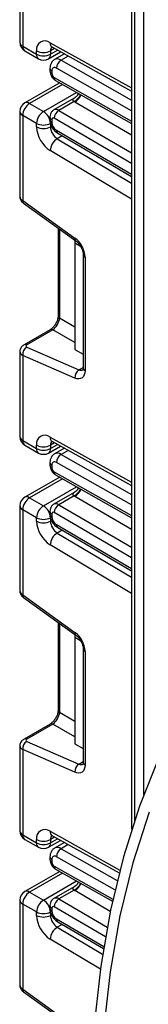
# Paper-space layout 'Высокий борт' of a CAD drawing. Units: millimetres. Extents: x -446 to 6636, y -712 to 3696.
# Drawn here: x 2876 to 2896, y 1107 to 1258 of the extents above; entities that cross this region are included whole.
import ezdxf

# ---------------------------------------------------------------- set-up
doc = ezdxf.new("R2010")
doc.units = ezdxf.units.MM

psp = doc.layouts.new('Высокий борт')

# ---------------------------------------------------------------- linework, layer by layer
at = {"color": 7, "linetype": 'Continuous', "lineweight": 25, "ltscale": 10}
for p, q in [((2893.44948, 1528.1849), (2893.44948, 1133.44331)), ((2876.3375, 1267.3054), (2876.3375, 1254.25631)), ((2876.77684, 1266.72854), (2876.77684, 1253.644)), ((2876.77684, 1253.644), (2878.89816, 1252.41939)), ((2881.31308, 1253.49152), (2893.44948, 1246.72995)), ((2877.08756, 1252.95723), (2879.20888, 1251.73262)), ((2878.89816, 1252.41939), (2878.89816, 1252.94356)), ((2880.70876, 1251.73262), (2882.55603, 1252.79903)), ((2881.01948, 1252.94356), (2881.01948, 1252.41939)), ((2883.15379, 1252.466), (2881.66005, 1251.60368)), ((2880.95286, 1250.27979), (2880.95286, 1249.86794)), ((2881.24575, 1249.87159), (2881.24575, 1249.45974)), ((2882.43989, 1248.03018), (2877.08756, 1244.94035)), ((2881.81613, 1248.38399), (2893.44948, 1241.78543)), ((2884.65065, 1245.6695), (2881.55647, 1243.88327)), ((2877.8375, 1244.86609), (2879.95882, 1243.64148)), ((2884.6522, 1245.15247), (2882.31567, 1243.80362)), ((2876.3375, 1243.64128), (2876.3375, 1230.59219)), ((2878.89816, 1241.80436), (2876.77684, 1243.02897)), ((2876.77684, 1243.02897), (2876.77684, 1229.94444)), ((2880.95286, 1242.7883), (2880.95286, 1242.37645)), ((2878.89816, 1241.28019), (2878.89816, 1241.80436)), ((2881.01948, 1241.80436), (2881.01948, 1241.28019)), ((2881.24575, 1242.3801), (2881.24575, 1241.96825)), ((2882.14733, 1240.29304), (2893.44948, 1233.65455)), ((2876.77684, 1229.94444), (2884.77045, 1224.19643)), ((2876.90014, 1229.54075), (2884.89375, 1223.79274)), ((2882.21413, 1225.71959), (2882.21413, 1212.29603)), ((2884.78129, 1223.87361), (2884.78129, 1223.41068)), ((2884.78129, 1223.41068), (2884.78129, 1207.07986)), ((2885.63624, 1222.91712), (2884.78129, 1223.41068)), ((2886.02989, 1221.68236), (2886.02989, 1204.25262)), ((2886.32278, 1221.27415), (2886.32278, 1203.84442)), ((2880.95958, 1210.12304), (2876.98399, 1207.82797)), ((2881.37337, 1210.11719), (2877.39777, 1207.82213)), ((2876.3375, 1206.7725), (2876.3375, 1193.72342)), ((2877.39777, 1207.46405), (2885.39138, 1203.98283)), ((2884.78129, 1207.07986), (2886.02989, 1206.35906)), ((2876.77684, 1206.19565), (2876.77684, 1193.11111)), ((2884.77045, 1202.71442), (2876.77684, 1206.19565)), ((2876.77684, 1193.11111), (2878.89816, 1191.8865)), ((2881.31308, 1192.95863), (2893.44948, 1186.19706)), ((2877.08756, 1192.42434), (2879.20888, 1191.19973)), ((2878.89816, 1191.8865), (2878.89816, 1192.41067)), ((2880.70876, 1191.19973), (2882.55603, 1192.26614)), ((2881.01948, 1192.41067), (2881.01948, 1191.8865)), ((2883.15379, 1191.93311), (2881.66005, 1191.07079)), ((2880.95286, 1189.7469), (2880.95286, 1189.33505)), ((2881.24575, 1189.3387), (2881.24575, 1188.92685)), ((2882.43989, 1187.49729), (2877.08756, 1184.40746)), ((2881.81613, 1187.85109), (2893.44948, 1181.25254)), ((2884.65065, 1185.13661), (2881.55647, 1183.35038)), ((2877.8375, 1184.3332), (2879.95882, 1183.10858)), ((2884.6522, 1184.61958), (2882.31567, 1183.27073)), ((2876.3375, 1183.10838), (2876.3375, 1170.0593)), ((2878.89816, 1181.27147), (2876.77684, 1182.49608)), ((2876.77684, 1182.49608), (2876.77684, 1169.41154)), ((2880.95286, 1182.25541), (2880.95286, 1181.84356)), ((2878.89816, 1180.74729), (2878.89816, 1181.27147)), ((2881.01948, 1181.27147), (2881.01948, 1180.74729)), ((2881.24575, 1181.84721), (2881.24575, 1181.43536)), ((2882.14733, 1179.76015), (2893.44948, 1173.12166)), ((2876.77684, 1169.41154), (2884.77045, 1163.66354)), ((2876.90014, 1169.00786), (2884.89375, 1163.25985)), ((2882.21413, 1165.1867), (2882.21413, 1151.76313)), ((2884.78129, 1163.34072), (2884.78129, 1162.87778)), ((2884.78129, 1162.87778), (2884.78129, 1146.54697)), ((2885.63624, 1162.38423), (2884.78129, 1162.87778)), ((2886.02989, 1161.14947), (2886.02989, 1143.71973)), ((2886.32278, 1160.74126), (2886.32278, 1143.31153)), ((2880.95958, 1149.59014), (2876.98399, 1147.29508)), ((2881.37337, 1149.5843), (2877.39777, 1147.28923)), ((2876.3375, 1146.23961), (2876.3375, 1133.19052)), ((2877.39777, 1146.93116), (2885.39138, 1143.44994)), ((2884.78129, 1146.54697), (2886.02989, 1145.82617)), ((2876.77684, 1145.66275), (2876.77684, 1132.57822)), ((2884.77045, 1142.18153), (2876.77684, 1145.66275)), ((2876.77684, 1132.57822), (2878.89816, 1131.35361)), ((2881.31308, 1132.42573), (2891.5312, 1126.7329)), ((2877.08756, 1131.89145), (2879.20888, 1130.66684)), ((2878.89816, 1131.35361), (2878.89816, 1131.87778)), ((2880.70876, 1130.66684), (2882.55603, 1131.73325)), ((2881.01948, 1131.87778), (2881.01948, 1131.35361)), ((2883.15379, 1131.40022), (2881.66005, 1130.5379)), ((2880.95286, 1129.21401), (2880.95286, 1128.80216)), ((2881.24575, 1128.8058), (2881.24575, 1128.39395)), ((2882.43989, 1126.9644), (2877.08756, 1123.87457)), ((2881.81613, 1127.3182), (2890.50755, 1122.38834)), ((2877.8375, 1123.8003), (2879.95882, 1122.57569)), ((2884.65065, 1124.60372), (2881.55647, 1122.81749)), ((2884.6522, 1124.08669), (2882.31567, 1122.73784)), ((2876.3375, 1122.57549), (2876.3375, 1109.5264)), ((2878.89816, 1120.73857), (2876.77684, 1121.96319)), ((2876.77684, 1121.96319), (2876.77684, 1108.87865)), ((2880.95286, 1121.72252), (2880.95286, 1121.31067)), ((2878.89816, 1120.2144), (2878.89816, 1120.73857)), ((2881.01948, 1120.73857), (2881.01948, 1120.2144)), ((2881.24575, 1121.31431), (2881.24575, 1120.90247)), ((2882.14733, 1119.22726), (2889.13824, 1115.12104)), ((2876.77684, 1108.87865), (2884.77045, 1103.13065)), ((2876.90014, 1108.47496), (2884.89375, 1102.72696))]:
    psp.add_line(p, q, dxfattribs=at)
at = {"color": 8, "linetype": 'Continuous', "lineweight": 25, "ltscale": 10}
for p, q in [((2893.88882, 1527.02079), (2893.88882, 1134.79224)), ((2895.30304, 1138.78124), (2895.30304, 1523.35666)), ((2880.98246, 1254.18957), (2893.44948, 1247.2438)), ((2881.6467, 1253.30565), (2881.01948, 1252.94356)), ((2881.01948, 1252.41939), (2882.10876, 1253.04822)), ((2883.73741, 1252.14085), (2882.64763, 1251.51173)), ((2893.44948, 1243.75895), (2881.94669, 1250.28346)), ((2882.64763, 1251.51173), (2893.44948, 1245.38481)), ((2881.60239, 1248.8456), (2893.44948, 1242.12581)), ((2882.88304, 1247.77882), (2877.8375, 1244.86609)), ((2879.95882, 1243.64148), (2885.02304, 1246.56499)), ((2893.44948, 1239.98167), (2884.7708, 1245.07923)), ((2893.44948, 1235.6239), (2881.60239, 1242.58247)), ((2882.31567, 1243.80362), (2893.44948, 1237.26401)), ((2881.01948, 1241.28019), (2881.21232, 1241.39151)), ((2881.94669, 1240.7471), (2893.44948, 1233.99076)), ((2882.82532, 1239.89481), (2882.06163, 1239.45394)), ((2882.06163, 1239.45394), (2893.44948, 1232.65033)), ((2893.44948, 1230.17935), (2880.98246, 1237.6277)), ((2882.42612, 1225.56715), (2882.42612, 1211.94061)), ((2882.42612, 1211.94061), (2884.78129, 1210.58107)), ((2884.78129, 1208.14993), (2881.37337, 1210.11719)), ((2885.39138, 1203.98283), (2886.02989, 1204.35143)), ((2880.98246, 1193.65668), (2893.44948, 1186.71091)), ((2881.6467, 1192.77276), (2881.01948, 1192.41067)), ((2881.01948, 1191.8865), (2882.10876, 1192.51533)), ((2883.73741, 1191.60796), (2882.64763, 1190.97884)), ((2893.44948, 1183.22606), (2881.94669, 1189.75056)), ((2882.64763, 1190.97884), (2893.44948, 1184.85191)), ((2881.60239, 1188.31271), (2893.44948, 1181.59292)), ((2882.88304, 1187.24593), (2877.8375, 1184.3332)), ((2879.95882, 1183.10858), (2885.02304, 1186.0321)), ((2893.44948, 1179.44878), (2884.7708, 1184.54633)), ((2882.31567, 1183.27073), (2893.44948, 1176.73112)), ((2881.01948, 1180.74729), (2881.21232, 1180.85862)), ((2893.44948, 1175.09101), (2881.60239, 1182.04958)), ((2881.94669, 1180.21421), (2893.44948, 1173.45787)), ((2882.82532, 1179.36192), (2882.06163, 1178.92105)), ((2882.06163, 1178.92105), (2893.44948, 1172.11744)), ((2893.44948, 1169.64645), (2880.98246, 1177.09481)), ((2882.42612, 1165.03426), (2882.42612, 1151.40772)), ((2882.42612, 1151.40772), (2884.78129, 1150.04817)), ((2884.78129, 1147.61704), (2881.37337, 1149.5843)), ((2885.39138, 1143.44994), (2886.02989, 1143.81854)), ((2880.98246, 1133.12379), (2891.64653, 1127.1825)), ((2881.6467, 1132.23986), (2881.01948, 1131.87778)), ((2881.01948, 1131.35361), (2882.10876, 1131.98243)), ((2883.73741, 1131.07506), (2882.64763, 1130.44595)), ((2890.90058, 1124.13893), (2881.94669, 1129.21767)), ((2882.64763, 1130.44595), (2891.24156, 1125.57138)), ((2881.60239, 1127.77982), (2890.57371, 1122.69119)), ((2882.88304, 1126.71304), (2877.8375, 1123.8003)), ((2879.95882, 1122.57569), (2885.02304, 1125.49921)), ((2890.18024, 1120.83613), (2884.7708, 1124.01344)), ((2882.31567, 1122.73784), (2889.70494, 1118.39764)), ((2881.01948, 1120.2144), (2881.21232, 1120.32572)), ((2889.43835, 1116.91412), (2881.60239, 1121.51669)), ((2881.94669, 1119.68131), (2889.18794, 1115.42806)), ((2882.82532, 1118.82903), (2882.06163, 1118.38816)), ((2882.06163, 1118.38816), (2888.99991, 1114.24292)), ((2888.66765, 1111.97044), (2880.98246, 1116.56191))]:
    psp.add_line(p, q, dxfattribs=at)
at = {"color": 7, "linetype": 'Continuous', "lineweight": 25, "ltscale": 10, "flags": 128}
for points in [[(2886.32278, 1203.84442), (2886.29388, 1203.49348), (2886.20811, 1203.18738), (2886.06829, 1202.93614), (2885.87899, 1202.74797), (2885.6464, 1202.62902), (2885.37811, 1202.58319), (2885.08291, 1202.61197), (2884.77045, 1202.71442)], [(2897.57642, 1144.315), (2894.64791, 1136.99498), (2892.19128, 1129.21642), (2890.21535, 1121.00718), (2888.72717, 1112.39663), (2887.73209, 1103.41561), (2887.23365, 1094.09626), (2887.23365, 1084.47194), (2887.73209, 1074.57711), (2888.72717, 1064.44719), (2890.21535, 1054.11844), (2892.19128, 1043.62782), (2894.64791, 1033.01291), (2897.57642, 1022.31169)], [(2886.32278, 1143.31153), (2886.29388, 1142.96058), (2886.20811, 1142.65449), (2886.06829, 1142.40325), (2885.87899, 1142.21508), (2885.6464, 1142.09613), (2885.37811, 1142.0503), (2885.08291, 1142.07908), (2884.77045, 1142.18153)], [(2896.11621, 1136.05696), (2893.64208, 1128.30908), (2891.65188, 1120.12617), (2890.15284, 1111.53807), (2889.15044, 1102.57604), (2888.64833, 1093.27276), (2888.64833, 1083.6621), (2889.15044, 1073.77908), (2890.15284, 1063.65971), (2891.65188, 1053.34086), (2893.64208, 1042.86011), (2896.11621, 1032.25565)]]:
    psp.add_lwpolyline(points, dxfattribs=at)
at = {"color": 7, "linetype": 'Continuous', "lineweight": 25, "ltscale": 100}
for centre, radius, start, end in [((2877.8375, 1254.25631), 1.5, 180, 240.0026883), ((2880.18476, 1253.15765), 1.30429, 52.2953137, 189.4473047), ((2879.95882, 1254.99063), 2.30553, 242.6096722, 297.3903278), ((2879.95882, 1254.46646), 2.30553, 242.6096722, 297.3903278), ((2879.95882, 1253.0317), 1.5, 240.0026883, 299.9973117), ((2881.67571, 1249.94225), 0.43572, 51.544142, 189.3325766), ((2883.47095, 1250.22775), 1.52528, 122.669137, 177.9069367), ((2882.01235, 1249.49429), 0.76737, 182.580549, 237.7081432), ((2877.8375, 1243.64128), 1.5, 119.9973117, 180), ((2879.07966, 1242.92418), 2.30521, 122.6054783, 177.3945215), ((2881.20098, 1241.69957), 2.30521, 122.6054783, 177.3945215), ((2878.71665, 1241.69957), 2.30521, 2.6054785, 57.3945217), ((2881.46187, 1242.41468), 0.21886, 50.0530561, 189.0917276), ((2883.14869, 1242.49816), 1.54859, 122.5421408, 176.8792661), ((2879.95882, 1243.85143), 2.30553, 242.6096722, 297.3903278), ((2883.51541, 1241.49408), 4.6222, 182.652315, 236.7702941), ((2879.95882, 1243.32725), 2.30553, 242.6096722, 297.3903278), ((2883.3281, 1241.38713), 2.3111, 182.652315, 236.7702941), ((2882.78294, 1242.03884), 1.5388, 182.6293964, 237.0819118), ((2883.31872, 1237.47912), 2.34098, 122.4791505, 176.361152), ((2882.43079, 1221.08015), 3.89682, 2.8536947, 53.1012942), ((2878.16816, 1206.30073), 1.39529, 123.5138339, 184.319217), ((2886.16177, 1202.81951), 1.39529, 123.5138339, 184.319217), ((2877.8375, 1193.72342), 1.5, 180, 240.0026883), ((2880.18476, 1192.62476), 1.30429, 52.2953137, 189.4473047), ((2879.95882, 1194.45774), 2.30553, 242.6096722, 297.3903278), ((2879.95882, 1193.93356), 2.30553, 242.6096722, 297.3903278), ((2879.95882, 1192.4988), 1.5, 240.0026883, 299.9973117), ((2881.67571, 1189.40935), 0.43572, 51.544142, 189.3325766), ((2883.47095, 1189.69486), 1.52528, 122.669137, 177.9069367), ((2882.01235, 1188.9614), 0.76737, 182.580549, 237.7081432), ((2877.8375, 1183.10838), 1.5, 119.9973117, 180), ((2879.07966, 1182.39129), 2.30521, 122.6054783, 177.3945215), ((2881.20098, 1181.16668), 2.30521, 122.6054783, 177.3945215), ((2878.71665, 1181.16668), 2.30521, 2.6054785, 57.3945217), ((2881.46187, 1181.88179), 0.21886, 50.0530561, 189.0917276), ((2883.14869, 1181.96527), 1.54859, 122.5421408, 176.8792661), ((2879.95882, 1183.31853), 2.30553, 242.6096722, 297.3903278), ((2883.51541, 1180.96119), 4.6222, 182.652315, 236.7702941), ((2879.95882, 1182.79436), 2.30553, 242.6096722, 297.3903278), ((2883.3281, 1180.85424), 2.3111, 182.652315, 236.7702941), ((2882.78294, 1181.50595), 1.5388, 182.6293964, 237.0819118), ((2883.31872, 1176.94623), 2.34098, 122.4791505, 176.361152), ((2882.43079, 1160.54726), 3.89682, 2.8536947, 53.1012942), ((2878.16816, 1145.76784), 1.39529, 123.5138339, 184.319217), ((2886.16177, 1142.28661), 1.39529, 123.5138339, 184.319217), ((2877.8375, 1133.19052), 1.5, 180, 240.0026883), ((2880.18476, 1132.09186), 1.30429, 52.2953137, 189.4473047), ((2879.95882, 1133.92484), 2.30553, 242.6096722, 297.3903278), ((2879.95882, 1133.40067), 2.30553, 242.6096722, 297.3903278), ((2879.95882, 1131.96591), 1.5, 240.0026883, 299.9973117), ((2881.67571, 1128.87646), 0.43572, 51.544142, 189.3325766), ((2883.47095, 1129.16196), 1.52528, 122.669137, 177.9069367), ((2882.01235, 1128.4285), 0.76737, 182.580549, 237.7081432), ((2877.8375, 1122.57549), 1.5, 119.9973117, 180), ((2879.07966, 1121.8584), 2.30521, 122.6054783, 177.3945215), ((2881.20098, 1120.63378), 2.30521, 122.6054783, 177.3945215), ((2878.71665, 1120.63378), 2.30521, 2.6054785, 57.3945217), ((2883.14869, 1121.43238), 1.54859, 122.5421408, 176.8792661), ((2879.95882, 1122.78564), 2.30553, 242.6096722, 297.3903278), ((2883.51541, 1120.4283), 4.6222, 182.652315, 236.7702941), ((2879.95882, 1122.26147), 2.30553, 242.6096722, 297.3903278), ((2883.3281, 1120.32135), 2.3111, 182.652315, 236.7702941), ((2881.46187, 1121.3489), 0.21886, 50.0530561, 189.0917276), ((2882.78294, 1120.97306), 1.5388, 182.6293964, 237.0819118), ((2883.31872, 1116.41334), 2.34098, 122.4791505, 176.361152)]:
    psp.add_arc(centre, radius, start, end, dxfattribs=at)
at = {"color": 8, "linetype": 'Continuous', "lineweight": 25, "ltscale": 100}
for centre, radius, start, end in [((2877.08818, 1254.33117), 0.75441, 185.6947993, 245.6253417), ((2877.49037, 1253.55316), 0.71929, 172.7441705, 235.9436491), ((2881.71691, 1254.11011), 0.73874, 173.8250053, 236.8622741), ((2881.83246, 1253.0059), 0.81536, 138.4044694, 184.3848236), ((2879.61169, 1252.32854), 0.71929, 172.7441705, 235.9436491), ((2880.30595, 1252.32854), 0.71929, 304.0563508, 7.2558296), ((2882.07633, 1250.72002), 0.97631, 54.1858967, 115.5666715), ((2881.43102, 1250.31368), 0.47935, 184.0338276, 247.2632264), ((2881.43105, 1249.90187), 0.47939, 184.052535, 247.2613476), ((2882.08506, 1248.7888), 0.486, 173.2880408, 236.4019693), ((2883.42223, 1247.32204), 2.49396, 299.5498102, 333.4554711), ((2883.40607, 1247.24274), 2.55798, 302.2433366, 335.1071994), ((2877.39812, 1244.25277), 0.75447, 54.3824225, 114.307119), ((2877.08818, 1243.71614), 0.75441, 185.6947993, 245.6253417), ((2881.431, 1242.82218), 0.47932, 184.0221945, 247.2643944), ((2881.86941, 1243.20745), 0.7447, 53.1836154, 114.9007078), ((2881.43105, 1242.41038), 0.47939, 184.0514154, 247.2614602), ((2882.44044, 1240.69392), 0.4966, 173.8527506, 233.8276734), ((2877.17967, 1229.8468), 0.4145, 166.3757413, 227.5924757), ((2885.17401, 1224.09884), 0.41519, 166.4060005, 227.3255948), ((2886.53158, 1221.73372), 0.50478, 186.3717738, 245.5660819), ((2882.66467, 1212.32383), 0.4514, 183.5308367, 238.0977282), ((2881.16081, 1209.71891), 0.45145, 61.9110593, 116.4698467), ((2877.18521, 1207.42384), 0.45146, 61.9113161, 116.4661668), ((2885.70993, 1204.57895), 0.67589, 241.8814847, 296.8951938), ((2886.53034, 1204.30253), 0.50294, 185.6947993, 245.6253417), ((2877.08818, 1193.79828), 0.75441, 185.6947993, 245.6253417), ((2877.49037, 1193.02026), 0.71929, 172.7441706, 235.943649), ((2881.71691, 1193.57722), 0.73874, 173.8250053, 236.8622741), ((2881.83246, 1192.47301), 0.81536, 138.4044694, 184.3848236), ((2879.61169, 1191.79565), 0.71929, 172.7441705, 235.9436491), ((2880.30595, 1191.79565), 0.71929, 304.0563508, 7.2558296), ((2882.07633, 1190.18713), 0.97631, 54.1858967, 115.5666715), ((2881.43102, 1189.78079), 0.47935, 184.0338276, 247.2632264), ((2881.43105, 1189.36898), 0.47939, 184.052535, 247.2613476), ((2882.08506, 1188.25591), 0.486, 173.2880408, 236.4019693), ((2883.42223, 1186.78915), 2.49396, 299.5498102, 333.4554711), ((2883.40607, 1186.70985), 2.55798, 302.2433366, 335.1071994), ((2877.39812, 1183.71987), 0.75447, 54.3824225, 114.307119), ((2877.08818, 1183.18324), 0.75441, 185.6947993, 245.6253417), ((2881.431, 1182.28928), 0.47932, 184.0221945, 247.2643944), ((2881.86941, 1182.67456), 0.7447, 53.1836154, 114.9007078), ((2881.43105, 1181.87749), 0.47939, 184.0514154, 247.2614602), ((2882.44044, 1180.16103), 0.4966, 173.8527506, 233.8276734), ((2877.17967, 1169.31391), 0.4145, 166.3757413, 227.5924757), ((2885.17401, 1163.56595), 0.41519, 166.4060005, 227.3255948), ((2886.53158, 1161.20083), 0.50478, 186.3717738, 245.5660819), ((2882.66467, 1151.79093), 0.4514, 183.5308367, 238.0977282), ((2881.16081, 1149.18602), 0.45145, 61.9110593, 116.4698467), ((2877.18521, 1146.89095), 0.45146, 61.9113161, 116.4661668), ((2885.70993, 1144.04605), 0.67589, 241.8814847, 296.8951938), ((2886.53034, 1143.76964), 0.50294, 185.6947993, 245.6253417), ((2877.08818, 1133.26538), 0.75441, 185.6947993, 245.6253417), ((2877.49037, 1132.48737), 0.71929, 172.7441706, 235.943649), ((2881.71691, 1133.04432), 0.73874, 173.8250053, 236.8622741), ((2881.83246, 1131.94012), 0.81536, 138.4044694, 184.3848236), ((2879.61169, 1131.26276), 0.71929, 172.7441705, 235.9436491), ((2880.30595, 1131.26276), 0.71929, 304.0563508, 7.2558296), ((2881.43102, 1129.2479), 0.47935, 184.0338276, 247.2632264), ((2882.07633, 1129.65424), 0.97631, 54.1858967, 115.5666715), ((2881.43105, 1128.83608), 0.47939, 184.052535, 247.2613476), ((2882.08506, 1127.72301), 0.486, 173.2880408, 236.4019693), ((2883.42223, 1126.25625), 2.49396, 299.5498102, 333.4554711), ((2883.40607, 1126.17696), 2.55798, 302.2433366, 335.1071994), ((2877.39812, 1123.18698), 0.75447, 54.3824225, 114.307119), ((2877.08818, 1122.65035), 0.75441, 185.6947993, 245.6253417), ((2881.431, 1121.75639), 0.47932, 184.0221945, 247.2643944), ((2881.86941, 1122.14166), 0.7447, 53.1836154, 114.9007078), ((2881.43105, 1121.34459), 0.47939, 184.0514154, 247.2614602), ((2882.44044, 1119.62814), 0.4966, 173.8527506, 233.8276734), ((2877.17967, 1108.78102), 0.4145, 166.3757413, 227.5924757)]:
    psp.add_arc(centre, radius, start, end, dxfattribs=at)
at = {"color": 7, "linetype": 'Continuous', "lineweight": 25, "ltscale": 100}
for centre, major_axis, ratio, start_param, end_param in [((2887.17496, 1246.46712), (3.39997, -0.02592), 0.582304075, 3.880798291, 3.931430241), ((2881.43309, 1211.2984), (0.74995, 1.29907), 0.504333063, 3.93433612, 5.490279764), ((2877.75132, 1207.66815), (0.49943, 0.04751), 0.503002124, 2.30838387, 3.879180197), ((2887.17496, 1185.93423), (3.39997, -0.02592), 0.582304075, 3.880798291, 3.931430241), ((2881.43309, 1150.76551), (0.74995, 1.29907), 0.504333063, 3.93433612, 5.490279764), ((2877.75132, 1147.13526), (0.49943, 0.04751), 0.503002124, 2.30838387, 3.879180197), ((2887.17496, 1125.40134), (3.39997, -0.02592), 0.582304075, 3.880798291, 3.931430241)]:
    psp.add_ellipse(centre, major_axis=major_axis, ratio=ratio, start_param=start_param, end_param=end_param, dxfattribs=at)
at = {"color": 8, "linetype": 'Continuous', "lineweight": 25, "ltscale": 100}
for centre, major_axis, ratio, start_param, end_param in [((2877.8375, 1230.55674), (1.49963, -0.05544), 0.600394371, 3.163785142, 3.949183306), ((2877.8375, 1206.80795), (1.49973, 0.05109), 0.553211201, 3.116187332, 3.908147976), ((2877.8375, 1170.02385), (1.49963, -0.05544), 0.600394371, 3.163785142, 3.949183306), ((2877.8375, 1146.27506), (1.49973, 0.05109), 0.553211201, 3.116187332, 3.908147976), ((2877.8375, 1109.49096), (1.49963, -0.05544), 0.600394371, 3.163785142, 3.949183306)]:
    psp.add_ellipse(centre, major_axis=major_axis, ratio=ratio, start_param=start_param, end_param=end_param, dxfattribs=at)
at = {"color": 7, "linetype": 'Continuous', "lineweight": 25, "ltscale": 10}
for points, knots in [([(2881.13232, 1253.5673), (2881.13918, 1253.56822), (2881.15102, 1253.5698), (2881.26508, 1253.5147), (2881.31308, 1253.49152)], [0, 0, 0, 0, 0.579243537, 1, 1, 1, 1]), ([(2881.66416, 1251.58068), (2881.61201, 1251.55724), (2881.40246, 1251.46304), (2881.15516, 1251.13348), (2880.97723, 1250.7048), (2880.96034, 1250.4102), (2880.95286, 1250.27979)], [0, 0, 0, 0, 0.108904822, 0.437608936, 0.751051154, 1, 1, 1, 1]), ([(2880.95286, 1249.86794), (2880.96658, 1249.71543), (2880.99617, 1249.38662), (2881.23918, 1248.89072), (2881.54275, 1248.55323), (2881.76416, 1248.41616), (2881.81613, 1248.38399)], [0, 0, 0, 0, 0.258373201, 0.557043262, 0.896039811, 1, 1, 1, 1]), ([(2885.29476, 1246.41087), (2885.2449, 1246.30157), (2885.11431, 1246.01529), (2884.85766, 1245.76832), (2884.66257, 1245.68205), (2884.6451, 1245.67432)], [0, 0, 0, 0, 0.3599158, 0.942654812, 1, 1, 1, 1]), ([(2881.55897, 1243.87748), (2881.54732, 1243.87312), (2881.39686, 1243.81688), (2881.19284, 1243.58113), (2880.9873, 1243.20923), (2880.96465, 1242.93238), (2880.95286, 1242.7883)], [0, 0, 0, 0, 0.028483363, 0.367741689, 0.670948078, 1, 1, 1, 1]), ([(2880.95286, 1242.37645), (2880.97112, 1242.17244), (2881.0108, 1241.72911), (2881.3298, 1241.0583), (2881.74139, 1240.56198), (2882.04817, 1240.35874), (2882.14733, 1240.29304)], [0, 0, 0, 0, 0.250985294, 0.545419015, 0.8530587, 1, 1, 1, 1]), ([(2876.34788, 1230.60264), (2876.34436, 1230.58091), (2876.3172, 1230.41337), (2876.42178, 1230.10548), (2876.62348, 1229.76631), (2876.81591, 1229.60941), (2876.90014, 1229.54075)], [0, 0, 0, 0, 0.052814398, 0.407169853, 0.740546572, 1, 1, 1, 1]), ([(2884.89375, 1223.79274), (2884.99406, 1223.71188), (2885.21019, 1223.53762), (2885.54626, 1223.11608), (2885.82822, 1222.60384), (2886.00346, 1222.07588), (2886.02142, 1221.80835), (2886.02989, 1221.68236)], [0, 0, 0, 0, 0.175013003, 0.377102869, 0.591355875, 0.807551881, 1, 1, 1, 1]), ([(2882.21413, 1212.29603), (2882.20733, 1212.1833), (2882.19288, 1211.9439), (2882.04751, 1211.46375), (2881.78981, 1210.95577), (2881.44373, 1210.5002), (2881.14516, 1210.23702), (2880.9981, 1210.14669), (2880.95958, 1210.12304)], [0, 0, 0, 0, 0.162264671, 0.344597886, 0.537685121, 0.735624644, 0.930764334, 1, 1, 1, 1]), ([(2876.98399, 1207.82797), (2876.84313, 1207.72631), (2876.59046, 1207.54396), (2876.37309, 1207.15638), (2876.356, 1206.90113), (2876.34825, 1206.78539)], [0, 0, 0, 0, 0.407790729, 0.731466575, 1, 1, 1, 1]), ([(2886.02989, 1204.25262), (2886.0246, 1204.16564), (2886.01362, 1203.98493), (2885.96203, 1203.93379), (2885.97553, 1203.94416), (2885.97585, 1203.94441)], [0, 0, 0, 0, 0.475339876, 0.987610265, 1, 1, 1, 1]), ([(2881.13232, 1193.03441), (2881.13918, 1193.03532), (2881.15102, 1193.03691), (2881.26508, 1192.98181), (2881.31308, 1192.95863)], [0, 0, 0, 0, 0.579243537, 1, 1, 1, 1]), ([(2881.66416, 1191.04779), (2881.61201, 1191.02435), (2881.40246, 1190.93014), (2881.15516, 1190.60059), (2880.97723, 1190.17191), (2880.96034, 1189.87731), (2880.95286, 1189.7469)], [0, 0, 0, 0, 0.108904822, 0.437608936, 0.751051154, 1, 1, 1, 1]), ([(2880.95286, 1189.33505), (2880.96658, 1189.18254), (2880.99617, 1188.85373), (2881.23918, 1188.35782), (2881.54275, 1188.02034), (2881.76416, 1187.88326), (2881.81613, 1187.85109)], [0, 0, 0, 0, 0.258373201, 0.557043262, 0.896039811, 1, 1, 1, 1]), ([(2885.29476, 1185.87798), (2885.2449, 1185.76867), (2885.11431, 1185.4824), (2884.85766, 1185.23543), (2884.66257, 1185.14916), (2884.6451, 1185.14143)], [0, 0, 0, 0, 0.3599158, 0.942654812, 1, 1, 1, 1]), ([(2881.55897, 1183.34458), (2881.54732, 1183.34023), (2881.39686, 1183.28399), (2881.19284, 1183.04823), (2880.9873, 1182.67633), (2880.96465, 1182.39949), (2880.95286, 1182.25541)], [0, 0, 0, 0, 0.0284833626, 0.3677416892, 0.6709480783, 1, 1, 1, 1]), ([(2880.95286, 1181.84356), (2880.97112, 1181.63955), (2881.0108, 1181.19622), (2881.3298, 1180.52541), (2881.74139, 1180.02909), (2882.04817, 1179.82585), (2882.14733, 1179.76015)], [0, 0, 0, 0, 0.250985294, 0.545419015, 0.8530587, 1, 1, 1, 1]), ([(2876.34788, 1170.06975), (2876.34436, 1170.04802), (2876.3172, 1169.88048), (2876.42178, 1169.57259), (2876.62348, 1169.23341), (2876.81591, 1169.07652), (2876.90014, 1169.00786)], [0, 0, 0, 0, 0.052814398, 0.407169853, 0.740546572, 1, 1, 1, 1]), ([(2884.89375, 1163.25985), (2884.99406, 1163.17898), (2885.21019, 1163.00473), (2885.54626, 1162.58319), (2885.82822, 1162.07095), (2886.00346, 1161.54299), (2886.02142, 1161.27546), (2886.02989, 1161.14947)], [0, 0, 0, 0, 0.175013003, 0.377102869, 0.591355875, 0.807551881, 1, 1, 1, 1]), ([(2882.21413, 1151.76313), (2882.20733, 1151.65041), (2882.19288, 1151.41101), (2882.04751, 1150.93086), (2881.78981, 1150.42288), (2881.44373, 1149.9673), (2881.14516, 1149.70413), (2880.9981, 1149.6138), (2880.95958, 1149.59014)], [0, 0, 0, 0, 0.162264671, 0.344597886, 0.537685121, 0.735624644, 0.930764334, 1, 1, 1, 1]), ([(2876.98399, 1147.29508), (2876.84313, 1147.19342), (2876.59046, 1147.01107), (2876.37309, 1146.62349), (2876.356, 1146.36824), (2876.34825, 1146.2525)], [0, 0, 0, 0, 0.407790729, 0.731466575, 1, 1, 1, 1]), ([(2886.02989, 1143.71973), (2886.0246, 1143.63275), (2886.01362, 1143.45203), (2885.96203, 1143.4009), (2885.97553, 1143.41127), (2885.97585, 1143.41151)], [0, 0, 0, 0, 0.475339876, 0.987610265, 1, 1, 1, 1]), ([(2881.13232, 1132.50151), (2881.13918, 1132.50243), (2881.15102, 1132.50402), (2881.26508, 1132.44892), (2881.31308, 1132.42573)], [0, 0, 0, 0, 0.579243537, 1, 1, 1, 1]), ([(2881.66416, 1130.5149), (2881.61201, 1130.49145), (2881.40246, 1130.39725), (2881.15516, 1130.0677), (2880.97723, 1129.63902), (2880.96034, 1129.34442), (2880.95286, 1129.21401)], [0, 0, 0, 0, 0.1089048217, 0.4376089356, 0.7510511535, 1, 1, 1, 1]), ([(2880.95286, 1128.80216), (2880.96658, 1128.64965), (2880.99617, 1128.32084), (2881.23918, 1127.82493), (2881.54275, 1127.48744), (2881.76416, 1127.35037), (2881.81613, 1127.3182)], [0, 0, 0, 0, 0.258373201, 0.557043262, 0.896039811, 1, 1, 1, 1]), ([(2885.29476, 1125.34509), (2885.2449, 1125.23578), (2885.11431, 1124.9495), (2884.85766, 1124.70254), (2884.66257, 1124.61626), (2884.6451, 1124.60853)], [0, 0, 0, 0, 0.3599158, 0.942654812, 1, 1, 1, 1]), ([(2881.55897, 1122.81169), (2881.54732, 1122.80733), (2881.39686, 1122.7511), (2881.19284, 1122.51534), (2880.9873, 1122.14344), (2880.96465, 1121.8666), (2880.95286, 1121.72252)], [0, 0, 0, 0, 0.028483363, 0.367741689, 0.670948078, 1, 1, 1, 1]), ([(2880.95286, 1121.31067), (2880.97112, 1121.10666), (2881.0108, 1120.66332), (2881.3298, 1119.99252), (2881.74139, 1119.4962), (2882.04817, 1119.29295), (2882.14733, 1119.22726)], [0, 0, 0, 0, 0.250985294, 0.545419015, 0.8530587, 1, 1, 1, 1]), ([(2876.34788, 1109.53685), (2876.34436, 1109.51512), (2876.3172, 1109.34759), (2876.42178, 1109.03969), (2876.62348, 1108.70052), (2876.81591, 1108.54363), (2876.90014, 1108.47496)], [0, 0, 0, 0, 0.052814398, 0.407169853, 0.740546572, 1, 1, 1, 1])]:
    psp.add_open_spline(points, degree=3, knots=knots, dxfattribs=at)
at = {"color": 8, "linetype": 'Continuous', "lineweight": 25, "ltscale": 10}
for points, knots in [([(2884.6522, 1245.15247), (2884.60311, 1245.19309), (2884.52254, 1245.25977), (2884.44659, 1245.38486), (2884.4497, 1245.53404), (2884.58066, 1245.61295), (2884.65618, 1245.65845)], [0, 0, 0, 0, 0.1626664309, 0.2670120907, 0.5773325193, 1, 1, 1, 1]), ([(2884.6522, 1184.61958), (2884.60311, 1184.6602), (2884.52254, 1184.72688), (2884.44659, 1184.85197), (2884.4497, 1185.00115), (2884.58066, 1185.08006), (2884.65618, 1185.12556)], [0, 0, 0, 0, 0.162666431, 0.267012091, 0.577332519, 1, 1, 1, 1]), ([(2884.6522, 1124.08669), (2884.60311, 1124.12731), (2884.52254, 1124.19399), (2884.44659, 1124.31908), (2884.4497, 1124.46826), (2884.58066, 1124.54717), (2884.65618, 1124.59267)], [0, 0, 0, 0, 0.162666431, 0.267012091, 0.577332519, 1, 1, 1, 1])]:
    psp.add_open_spline(points, degree=3, knots=knots, dxfattribs=at)

doc.saveas('drawing.dxf')
